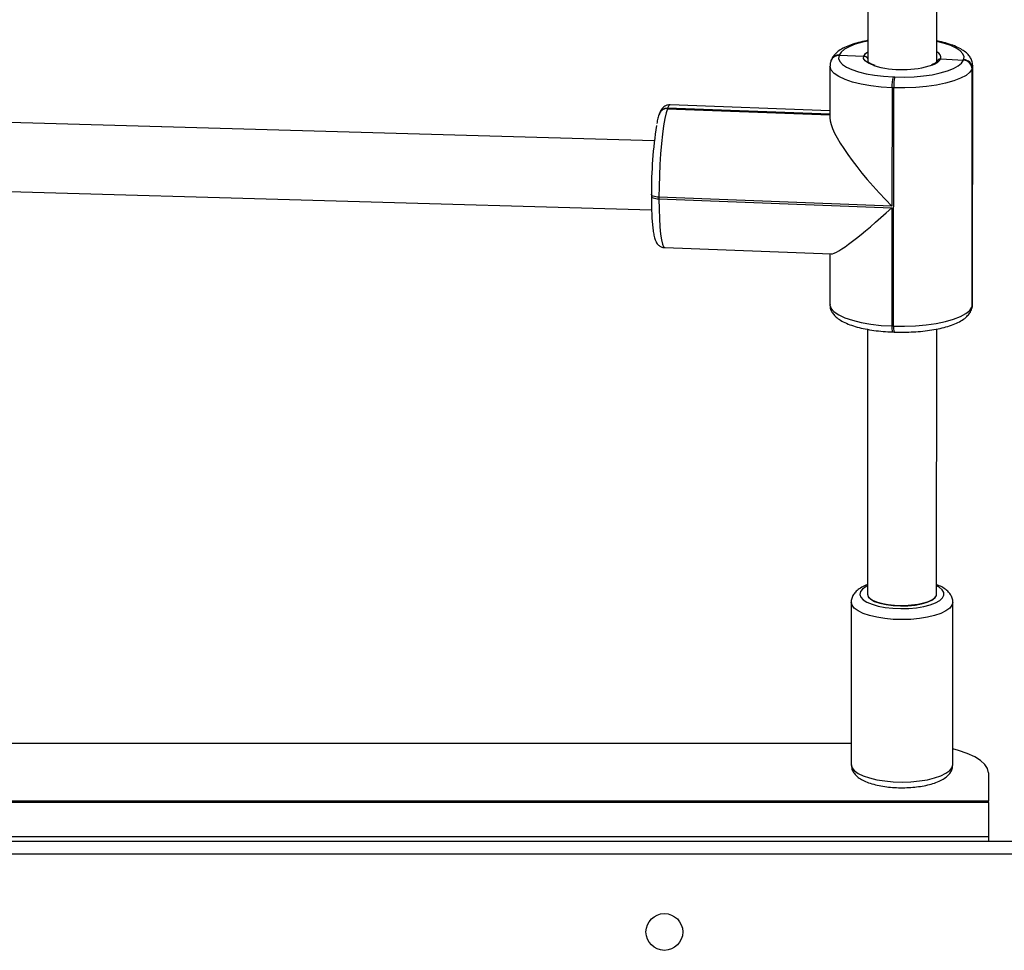
# Model space of a CAD drawing. Units: millimetres. Extents: x -5670 to 360556, y -3372 to 11289.
# Drawn here: x -1418 to -1190, y 6400 to 6616 of the extents above; entities that cross this region are included whole.
import ezdxf

# ---------------------------------------------------------------- set-up
doc = ezdxf.new("R2010")
doc.units = ezdxf.units.MM
doc.layers.add('Toestel 2D', color=7, linetype='Continuous', lineweight=20)

# ---------------------------------------------------------------- blocks, each defined once
blk = doc.blocks.new('wd1506 s')
at = {"color": 7, "linetype": 'Continuous', "lineweight": 25}
for p, q in [((-2165.324, -276.216), (-2165.329, -283.619)), ((-2163.729, -283.617), (-2163.724, -276.222)), ((-2165.991, -283.476), (-2165.993, -283.482)), ((-2165.988, -283.469), (-2165.991, -283.476)), ((-2165.991, -283.476), (-2165.423, -283.492)), ((-2166.177, -283.593), (-2166.18, -283.6)), ((-2166.175, -283.587), (-2166.177, -283.593)), ((-2163.728, -283.617), (-2163.729, -283.617)), ((-2163.636, -283.56), (-2163.114, -283.59)), ((-2163.114, -283.59), (-2163.109, -283.578)), ((-2166.203, -283.724), (-2166.204, -284.924)), ((-2162.915, -283.788), (-2162.918, -289.303)), ((-2162.91, -283.775), (-2162.915, -283.788)), ((-2162.914, -289.291), (-2162.91, -283.775)), ((-2162.902, -289.231), (-2162.899, -283.715)), ((-2164.743, -283.975), (-2164.704, -283.976)), ((-2164.767, -284.226), (-2164.769, -286.965)), ((-2164.728, -284.228), (-2164.767, -284.226)), ((-2164.731, -289.743), (-2164.728, -284.228)), ((-2170.15, -284.823), (-2170.152, -284.829)), ((-2170.147, -284.817), (-2170.15, -284.823)), ((-2169.963, -284.705), (-2169.965, -284.711)), ((-2169.961, -284.699), (-2169.963, -284.705)), ((-2166.204, -284.846), (-2169.963, -284.705)), ((-2166.204, -284.759), (-2169.9, -284.62)), ((-2170.269, -285.452), (-2188.332, -284.942)), ((-2188.288, -286.544), (-2170.332, -287.051)), ((-2170.336, -286.7), (-2170.335, -286.693)), ((-2170.336, -286.7), (-2170.336, -286.738)), ((-2170.16, -286.762), (-2170.16, -286.8)), ((-2164.769, -286.965), (-2170.16, -286.762)), ((-2170.16, -286.8), (-2164.769, -287.003)), ((-2164.769, -287.003), (-2164.77, -289.741)), ((-2170.028, -287.928), (-2166.174, -288.073)), ((-2166.206, -288.072), (-2166.206, -289.24)), ((-2162.93, -289.368), (-2162.926, -289.355)), ((-2162.918, -289.303), (-2162.914, -289.291)), ((-2165.332, -289.818), (-2165.336, -295.948)), ((-2164.77, -289.741), (-2164.731, -289.743)), ((-2163.736, -295.948), (-2163.732, -289.812)), ((-2164.754, -289.88), (-2164.714, -289.881)), ((-2165.336, -295.948), (-2165.336, -295.948)), ((-2163.736, -295.948), (-2163.736, -295.948)), ((-2165.711, -296.136), (-2165.711, -299.895)), ((-2163.361, -299.895), (-2163.361, -296.136)), ((-2188.961, -299.398), (-2165.711, -299.398)), ((-2162.536, -300.083), (-2162.536, -300.742)), ((-2162.536, -300.742), (-2217.736, -300.742)), ((-2162.536, -300.767), (-2217.736, -300.767)), ((-2162.536, -300.767), (-2162.536, -300.742)), ((-2162.536, -300.767), (-2162.536, -301.567)), ((-2221.436, -301.667), (-2158.836, -301.667)), ((-2162.536, -301.567), (-2217.736, -301.567)), ((-2162.536, -301.567), (-2162.536, -301.667))]:
    blk.add_line(p, q, dxfattribs=at)
at = {"color": 8, "linetype": 'Continuous', "lineweight": 25}
for p, q in [((-2162.899, -283.715), (-2162.91, -283.775)), ((-2169.965, -284.711), (-2166.204, -284.853)), ((-2166.204, -284.84), (-2169.961, -284.699)), ((-2162.914, -289.291), (-2162.902, -289.231)), ((-2158.836, -301.967), (-2221.436, -301.967))]:
    blk.add_line(p, q, dxfattribs=at)
at = {"color": 8, "linetype": 'Continuous', "lineweight": 25, "flags": 128}
for points in [[(-2165.328, -283.148), (-2165.452, -283.174), (-2165.617, -283.221), (-2165.756, -283.276), (-2165.866, -283.336), (-2165.944, -283.401), (-2165.988, -283.469)], [(-2163.109, -283.578), (-2163.1, -283.508), (-2163.126, -283.439), (-2163.186, -283.373), (-2163.28, -283.309), (-2163.404, -283.251), (-2163.556, -283.2), (-2163.728, -283.158)], [(-2165.423, -283.492), (-2165.381, -283.435), (-2165.329, -283.396)], [(-2165.191, -283.713), (-2165.206, -283.707), (-2165.314, -283.66), (-2165.388, -283.607), (-2165.425, -283.55), (-2165.423, -283.492)], [(-2164.767, -284.226), (-2165.018, -284.21), (-2165.258, -284.183), (-2165.481, -284.144), (-2165.681, -284.095), (-2165.855, -284.036), (-2165.997, -283.97), (-2166.103, -283.898), (-2166.172, -283.822), (-2166.202, -283.744), (-2166.203, -283.725)], [(-2169.9, -284.62), (-2169.901, -284.62), (-2169.93, -284.639), (-2169.961, -284.699)], [(-2170.16, -286.762), (-2170.199, -286.759), (-2170.234, -286.754), (-2170.267, -286.747), (-2170.294, -286.739), (-2170.315, -286.728), (-2170.329, -286.717), (-2170.336, -286.705), (-2170.336, -286.7)], [(-2170.336, -286.738), (-2170.336, -286.743), (-2170.329, -286.755), (-2170.315, -286.766), (-2170.294, -286.777), (-2170.267, -286.785), (-2170.234, -286.792), (-2170.199, -286.797), (-2170.16, -286.8)], [(-2170.16, -286.8), (-2170.158, -287.036), (-2170.151, -287.254), (-2170.14, -287.449), (-2170.124, -287.615), (-2170.104, -287.749), (-2170.081, -287.847), (-2170.055, -287.907), (-2170.028, -287.928)], [(-2166.206, -289.24), (-2166.205, -289.259), (-2166.176, -289.337), (-2166.107, -289.414), (-2166, -289.486), (-2165.858, -289.552), (-2165.685, -289.61), (-2165.484, -289.659), (-2165.261, -289.698), (-2165.021, -289.726), (-2164.77, -289.741)], [(-2162.926, -289.355), (-2162.917, -289.328), (-2162.914, -289.291)], [(-2165.336, -295.757), (-2165.365, -295.772), (-2165.447, -295.829), (-2165.496, -295.89), (-2165.511, -295.953), (-2165.49, -296.016), (-2165.435, -296.077), (-2165.347, -296.133), (-2165.23, -296.182), (-2165.088, -296.223), (-2164.926, -296.253), (-2164.75, -296.273), (-2164.566, -296.281), (-2164.381, -296.277), (-2164.202, -296.261), (-2164.034, -296.234), (-2163.885, -296.196), (-2163.759, -296.15), (-2163.662, -296.096), (-2163.596, -296.036), (-2163.564, -295.974), (-2163.567, -295.911), (-2163.605, -295.849), (-2163.677, -295.79), (-2163.736, -295.757)], [(-2163.361, -296.14), (-2163.379, -296.205), (-2163.431, -296.273), (-2163.518, -296.336), (-2163.635, -296.394), (-2163.78, -296.443), (-2163.947, -296.484), (-2164.133, -296.513), (-2164.331, -296.532), (-2164.535, -296.538), (-2164.739, -296.532), (-2164.937, -296.514), (-2165.122, -296.484), (-2165.29, -296.444), (-2165.435, -296.394), (-2165.553, -296.337), (-2165.64, -296.274), (-2165.693, -296.206), (-2165.711, -296.137)], [(-2165.711, -299.895), (-2165.711, -299.895), (-2165.693, -299.965), (-2165.64, -300.032), (-2165.553, -300.096), (-2165.435, -300.153), (-2165.29, -300.203), (-2165.122, -300.243), (-2164.937, -300.272), (-2164.739, -300.29), (-2164.535, -300.296), (-2164.331, -300.29), (-2164.133, -300.272), (-2163.947, -300.242), (-2163.78, -300.202), (-2163.635, -300.153), (-2163.518, -300.095), (-2163.431, -300.032), (-2163.379, -299.964), (-2163.361, -299.895)]]:
    blk.add_lwpolyline(points, dxfattribs=at)
at = {"color": 7, "linetype": 'Continuous', "lineweight": 25, "flags": 128}
for points in [[(-2165.993, -283.482), (-2166.002, -283.551), (-2165.976, -283.62), (-2165.915, -283.687), (-2165.822, -283.75), (-2165.697, -283.808), (-2165.545, -283.859), (-2165.369, -283.902), (-2165.174, -283.937), (-2164.963, -283.961), (-2164.743, -283.975)], [(-2164.704, -283.976), (-2164.479, -283.979), (-2164.257, -283.971), (-2164.04, -283.952), (-2163.837, -283.924), (-2163.65, -283.885), (-2163.485, -283.838), (-2163.346, -283.784), (-2163.236, -283.723), (-2163.158, -283.658), (-2163.114, -283.59)], [(-2162.915, -283.788), (-2162.965, -283.865), (-2163.054, -283.94), (-2163.18, -284.008), (-2163.338, -284.07), (-2163.526, -284.124), (-2163.739, -284.168), (-2163.972, -284.201), (-2164.218, -284.222), (-2164.472, -284.231), (-2164.728, -284.228)], [(-2169.965, -284.711), (-2169.996, -284.808), (-2170.025, -284.942), (-2170.053, -285.107), (-2170.08, -285.301), (-2170.103, -285.519), (-2170.123, -285.755), (-2170.139, -286.004), (-2170.15, -286.258), (-2170.158, -286.513), (-2170.16, -286.762)], [(-2164.731, -289.743), (-2164.475, -289.746), (-2164.221, -289.737), (-2163.975, -289.716), (-2163.742, -289.683), (-2163.53, -289.639), (-2163.341, -289.586), (-2163.183, -289.524), (-2163.057, -289.455), (-2162.969, -289.381), (-2162.918, -289.303)], [(-2162.93, -289.368), (-2162.922, -289.34), (-2162.918, -289.303)], [(-2162.93, -289.368), (-2162.922, -289.34), (-2162.918, -289.303)], [(-2165.336, -295.948), (-2165.336, -295.95), (-2165.316, -296.009), (-2165.26, -296.064), (-2165.169, -296.115), (-2165.05, -296.158)], [(-2165.05, -296.158), (-2164.906, -296.19), (-2164.744, -296.212), (-2164.574, -296.221), (-2164.401, -296.218), (-2164.235, -296.201), (-2164.082, -296.173), (-2163.951, -296.135), (-2163.848, -296.087), (-2163.776, -296.033), (-2163.74, -295.976), (-2163.736, -295.948)], [(-2162.536, -300.083), (-2162.556, -299.985), (-2162.617, -299.89), (-2162.717, -299.798), (-2162.853, -299.713), (-2163.024, -299.635), (-2163.226, -299.566), (-2163.361, -299.529)]]:
    blk.add_lwpolyline(points, dxfattribs=at)
at = {"color": 7, "linetype": 'Continuous', "lineweight": 25}
blk.add_circle((-2170.036, -303.767), 0.425, dxfattribs=at)
for centre, radius, start, end in [((-2166.002, -283.664), 0.189, 86.4628, 158.1177), ((-2166.001, -283.665), 0.19, 86.8003, 157.7802), ((-2164.532, -281.484), 2.324, 253.52, 287.8251), ((-2163.118, -283.793), 0.203, 1.5539, 88.6823), ((-2163.113, -283.781), 0.203, 1.5539, 88.6823), ((-2163.755, -284.195), 1.013, 167.4023, 181.7375), ((-2163.715, -284.197), 1.013, 167.4016, 181.7382), ((-2169.975, -284.893), 0.189, 86.4628, 158.1177), ((-2169.974, -284.895), 0.19, 86.7862, 157.7943), ((-2160.674, -286.606), 9.661, 171.0293, 180.5171)]:
    blk.add_arc(centre, radius, start, end, dxfattribs=at)
at = {"color": 8, "linetype": 'Continuous', "lineweight": 25}
for centre, radius, start, end in [((-2166, -283.658), 0.189, 86.4494, 158.1063), ((-2163.774, -283.531), 0.141, 347.9949, 71.3713), ((-2166.004, -283.671), 0.19, 86.7827, 157.7747), ((-2163.916, -283.375), 0.336, 286.5573, 326.522), ((-2169.977, -284.899), 0.189, 86.4662, 158.02), ((-2169.972, -284.887), 0.188, 86.4477, 158.1239), ((-2164.558, -289.787), 0.217, 167.996, 205.4297), ((-2164.429, -289.778), 0.304, 173.4478, 199.9682)]:
    blk.add_arc(centre, radius, start, end, dxfattribs=at)
at = {"color": 7, "linetype": 'Continuous', "lineweight": 25}
for centre, major_axis, ratio, start_param, end_param in [((-2164.575, -286.464), (-1.59, 1.652), 0.213436, 0.217973, 1.669612), ((-2164.575, -286.502), (1.623, 1.562), 0.10288, 3.240408, 4.494416), ((-2164.536, -295.948), (0.8, 0), 0.325866, 3.141498, 4.696409), ((-2164.536, -295.948), (0.8, 0), 0.325866, 4.696409, 6.283091)]:
    blk.add_ellipse(centre, major_axis=major_axis, ratio=ratio, start_param=start_param, end_param=end_param, dxfattribs=at)
for points, knots in [([(-2165.328, -283.135), (-2165.338, -283.136), (-2165.415, -283.149), (-2165.546, -283.18), (-2165.717, -283.231), (-2165.869, -283.294), (-2165.994, -283.366), (-2166.087, -283.446), (-2166.145, -283.521), (-2166.167, -283.57), (-2166.175, -283.587)], [0, 0, 0, 0, 0.0220265, 0.1789133, 0.3379215, 0.5004029, 0.6683984, 0.8138586, 0.9358021, 1, 1, 1, 1]), ([(-2162.903, -283.715), (-2162.902, -283.695), (-2162.901, -283.64), (-2162.934, -283.557), (-2162.989, -283.472), (-2163.07, -283.395), (-2163.177, -283.324), (-2163.316, -283.258), (-2163.483, -283.202), (-2163.622, -283.164), (-2163.709, -283.149), (-2163.728, -283.145)], [0, 0, 0, 0, 0.06146, 0.164068, 0.26829, 0.383334, 0.516292, 0.664568, 0.813579, 0.958743, 1, 1, 1, 1]), ([(-2166.18, -283.6), (-2166.189, -283.626), (-2166.203, -283.667), (-2166.2, -283.71), (-2166.199, -283.725)], [0, 0, 0, 0, 0.649955, 1, 1, 1, 1]), ([(-2165.329, -283.558), (-2165.333, -283.548), (-2165.343, -283.528), (-2165.369, -283.506), (-2165.397, -283.494), (-2165.415, -283.492), (-2165.423, -283.492)], [0, 0, 0, 0, 0.272421, 0.545887, 0.819543, 1, 1, 1, 1]), ([(-2165.423, -283.492), (-2165.411, -283.493), (-2165.389, -283.496), (-2165.359, -283.513), (-2165.338, -283.535), (-2165.331, -283.553), (-2165.329, -283.561)], [0, 0, 0, 0, 0.266929, 0.53405, 0.80113, 1, 1, 1, 1]), ([(-2165.16, -283.712), (-2165.185, -283.703), (-2165.242, -283.683), (-2165.298, -283.65), (-2165.328, -283.621), (-2165.328, -283.618), (-2165.328, -283.617)], [0, 0, 0, 0, 0.22503, 0.508598, 0.77944, 1, 1, 1, 1]), ([(-2163.728, -283.617), (-2163.729, -283.618), (-2163.729, -283.619), (-2163.746, -283.64), (-2163.788, -283.669), (-2163.836, -283.689), (-2163.857, -283.698)], [0, 0, 0, 0, 0.168157, 0.451578, 0.751252, 1, 1, 1, 1]), ([(-2163.728, -283.617), (-2163.724, -283.608), (-2163.715, -283.59), (-2163.689, -283.57), (-2163.662, -283.56), (-2163.643, -283.56), (-2163.636, -283.56)], [0, 0, 0, 0, 0.266003, 0.541241, 0.816974, 1, 1, 1, 1]), ([(-2163.636, -283.56), (-2163.647, -283.56), (-2163.669, -283.561), (-2163.698, -283.576), (-2163.719, -283.596), (-2163.725, -283.612), (-2163.727, -283.618)], [0, 0, 0, 0, 0.276167, 0.552669, 0.828946, 1, 1, 1, 1]), ([(-2170.152, -284.829), (-2170.158, -284.846), (-2170.176, -284.895), (-2170.195, -284.966), (-2170.207, -285.034), (-2170.211, -285.054)], [0, 0, 0, 0, 0.264973, 0.781095, 1, 1, 1, 1]), ([(-2169.901, -284.624), (-2169.921, -284.623), (-2169.967, -284.622), (-2170.028, -284.652), (-2170.076, -284.692), (-2170.11, -284.738), (-2170.132, -284.778), (-2170.143, -284.806), (-2170.147, -284.817)], [0, 0, 0, 0, 0.132711, 0.299968, 0.462085, 0.640727, 0.865968, 1, 1, 1, 1]), ([(-2170.336, -286.738), (-2170.336, -286.774), (-2170.336, -286.878), (-2170.333, -287.042), (-2170.325, -287.222), (-2170.314, -287.384), (-2170.298, -287.526), (-2170.278, -287.648), (-2170.254, -287.736), (-2170.223, -287.805), (-2170.184, -287.859), (-2170.13, -287.902), (-2170.071, -287.928), (-2170.036, -287.925), (-2170.027, -287.924)], [0, 0, 0, 0, 0.058431, 0.170055, 0.282121, 0.394971, 0.509276, 0.626676, 0.752313, 0.829183, 0.881277, 0.931973, 0.982485, 1, 1, 1, 1]), ([(-2166.202, -289.239), (-2166.203, -289.26), (-2166.204, -289.315), (-2166.172, -289.399), (-2166.116, -289.483), (-2166.036, -289.56), (-2165.928, -289.631), (-2165.789, -289.697), (-2165.623, -289.754), (-2165.438, -289.8), (-2165.239, -289.837), (-2165.029, -289.863), (-2164.865, -289.875), (-2164.773, -289.879), (-2164.754, -289.88)], [0, 0, 0, 0, 0.044038, 0.116396, 0.189894, 0.271023, 0.364787, 0.469349, 0.574435, 0.676803, 0.777221, 0.876455, 0.975, 1, 1, 1, 1]), ([(-2164.714, -289.881), (-2164.676, -289.882), (-2164.564, -289.886), (-2164.377, -289.884), (-2164.158, -289.871), (-2163.946, -289.849), (-2163.745, -289.817), (-2163.558, -289.775), (-2163.388, -289.724), (-2163.236, -289.661), (-2163.112, -289.589), (-2163.018, -289.509), (-2162.96, -289.434), (-2162.938, -289.385), (-2162.93, -289.368)], [0, 0, 0, 0, 0.048369, 0.140326, 0.232387, 0.324651, 0.417352, 0.510823, 0.605557, 0.702354, 0.802445, 0.889106, 0.961757, 1, 1, 1, 1]), ([(-2162.926, -289.355), (-2162.916, -289.329), (-2162.902, -289.289), (-2162.905, -289.246), (-2162.906, -289.231)], [0, 0, 0, 0, 0.654978, 1, 1, 1, 1]), ([(-2165.336, -295.727), (-2165.382, -295.747), (-2165.471, -295.785), (-2165.571, -295.855), (-2165.647, -295.933), (-2165.692, -296.02), (-2165.714, -296.092), (-2165.709, -296.131), (-2165.708, -296.138)], [0, 0, 0, 0, 0.234683, 0.454756, 0.64028, 0.805956, 0.963996, 1, 1, 1, 1]), ([(-2163.362, -296.144), (-2163.361, -296.143), (-2163.356, -296.108), (-2163.373, -296.04), (-2163.413, -295.952), (-2163.477, -295.877), (-2163.564, -295.81), (-2163.65, -295.76), (-2163.716, -295.737), (-2163.736, -295.73)], [0, 0, 0, 0, 0.007895, 0.173533, 0.333259, 0.499926, 0.688131, 0.90678, 1, 1, 1, 1]), ([(-2165.708, -299.9), (-2165.707, -299.925), (-2165.704, -299.984), (-2165.666, -300.066), (-2165.606, -300.143), (-2165.523, -300.211), (-2165.413, -300.274), (-2165.274, -300.328), (-2165.113, -300.371), (-2164.938, -300.403), (-2164.755, -300.422), (-2164.567, -300.43), (-2164.379, -300.426), (-2164.195, -300.411), (-2164.02, -300.384), (-2163.857, -300.346), (-2163.709, -300.296), (-2163.583, -300.234), (-2163.486, -300.163), (-2163.416, -300.083), (-2163.371, -299.995), (-2163.364, -299.93), (-2163.361, -299.899)], [0, 0, 0, 0, 0.031319, 0.070984, 0.111796, 0.157436, 0.210531, 0.268825, 0.326063, 0.381761, 0.436522, 0.490807, 0.544938, 0.599153, 0.65367, 0.708841, 0.765199, 0.823627, 0.87654, 0.921112, 0.961451, 1, 1, 1, 1])]:
    blk.add_open_spline(points, degree=3, knots=knots, dxfattribs=at)
blk = doc.blocks.new('VPL-03-WD1506')
at = {"layer": 'Toestel 2D', "xscale": 10, "yscale": 10, "zscale": 10}
blk.add_blockref('wd1506 s', (20431.96, 9442.37), dxfattribs=at)

msp = doc.modelspace()

# ---------------------------------------------------------------- block references
msp.add_blockref('VPL-03-WD1506', (0, 0))

doc.saveas('drawing.dxf')
